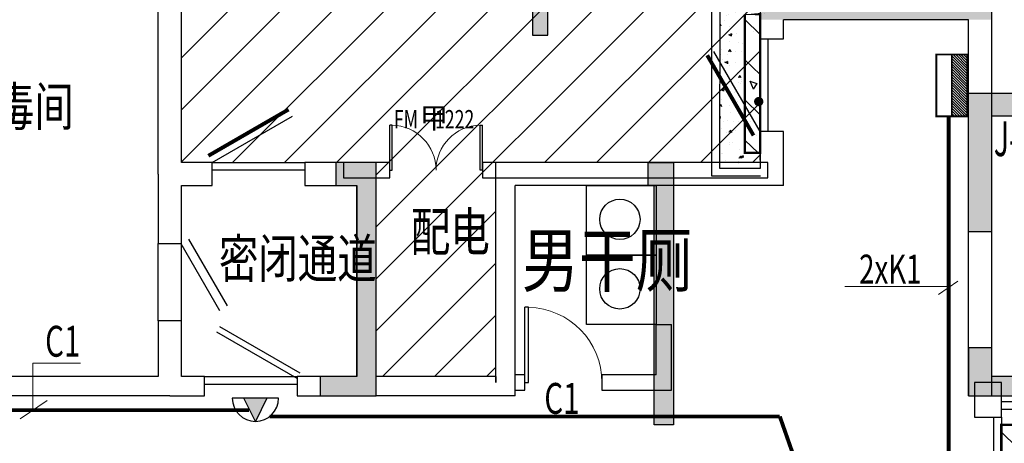
# Model space of a CAD drawing. Extents: x 2106404 to 842761242, y -779860 to 159088.
# Drawn here: x 5528205 to 5540961, y -93940 to -88451 of the extents above; entities that cross this region are included whole.
import ezdxf
from ezdxf.enums import TextEntityAlignment as Align

# ---------------------------------------------------------------- set-up
doc = ezdxf.new("R2010")
doc.units = 0
doc.header["$LTSCALE"] = 1000
doc.header["$MEASUREMENT"] = 0
for name, color, linetype in [('DOOR_FIRE', 4, 'Continuous'), ('DOOR_FIRE_TEXT', 53, 'Continuous'), ('E-TEXT-PLAN', 7, 'Continuous'), ('E-TEXT-PLAN-DER', 7, 'Continuous'), ('EQUIP', 3, 'Continuous'), ('mjjs', 4, 'Continuous'), ('T-CABL-v', 7, 'Continuous'), ('WALL', 2, 'Continuous'), ('WINDOW', 4, 'Continuous'), ('WRSOCK', 2, 'Continuous'), ('三防显示屏', 7, 'Continuous'), ('剪力墙', 3, 'Continuous'), ('平时建筑砖墙', 7, 'Continuous'), ('战时封堵', 20, 'Continuous'), ('战时干厕', 20, 'Continuous'), ('战时活门槛', 20, 'Continuous'), ('房间名称', 7, 'Continuous'), ('电-弱电平面-线缆', 3, 'Continuous'), ('电-强电平面-线缆', 3, 'Continuous')]:
    doc.layers.add(name, color=color, linetype=linetype)
doc.layers.add('电气', color=7, linetype='Continuous', lineweight=20)
doc.styles.add('_TCH_DIM', font='SIMPLEX', dxfattribs={"bigfont": 'AllInOneBig.shx'})
doc.styles.add('_TCH_WINDOW', font='SIMPLEX', dxfattribs={"height": 3.5, "bigfont": 'AllInOneBig.shx'})
doc.styles.add('DIM_FONT', font='SIMPLEX', dxfattribs={"width": 0.7, "bigfont": 'AllInOneBig.shx'})
doc.styles.add('IDQSTYLE', font='simplex.shx', dxfattribs={"width": 0.7, "bigfont": 'hzfs.shx'})
doc.styles.add('STYLE2', font='txt.shx', dxfattribs={"width": 0.8, "bigfont": 'AllInOneBig.shx'})

# ---------------------------------------------------------------- blocks, each defined once
blk = doc.blocks.new('0705-1#')
at = {"layer": '剪力墙'}
h = blk.add_hatch(color=8, dxfattribs=at)
h.dxf.hatch_style = 1
h.paths.add_polyline_path([(1536928.834414595, 86060.16664384297), (1536928.675128978, 88360.13637038475), (1537178.675128978, 88360.13637038475), (1537178.834414688, 86060.16664381235), (1537853.677082027, 86060.16664376113), (1537853.677082027, 85760.16664382876), (1536453.677082018, 85760.16664409), (1536453.677081998, 86060.16664379163), (1536928.834412393, 86060.1998287137)])
h.paths.add_polyline_path([(1499878.539334219, 86060.16664387353), (1499878.698619836, 88360.1363703848), (1499628.787904692, 88360.13637038475), (1499628.628618981, 86060.16664384285), (1498953.677082141, 86060.16664379163), (1498953.677082141, 85760.16664382876), (1500353.67708215, 85760.16664409), (1500353.67708217, 86060.16664382213), (1499878.539336422, 86060.19982874425)])
h.paths.add_polyline_path([(1527653.686359382, 95610.16664382225), (1527653.686359381, 96210.16664383412), (1524903.677082092, 96210.16664375356), (1524903.677082309, 96010.16762041059), (1525103.677082309, 96010.1676202986), (1525103.677082323, 96010.16664382225), (1527453.677082085, 96010.166643834), (1527453.677082085, 95610.16664382225), (1527653.67708209, 95610.16664382492)])
h.paths.add_polyline_path([(1509153.667804787, 95610.16664382225), (1509153.667804787, 96210.16664383412), (1511903.677082076, 96210.16664375356), (1511903.677081859, 96010.16762041059), (1511703.677081859, 96010.1676202986), (1511703.677081845, 96010.16664382225), (1509353.677082084, 96010.166643834), (1509353.677082084, 95610.16664382225), (1509153.677082078, 95610.16664382492)])
h.paths.add_polyline_path([(1530304.118000007, 101060.174454941), (1530304.118000007, 101060.1558962417), (1530304.118000007, 100760.1480891347), (1530604.117023444, 100760.1480891347), (1530604.117023444, 100810.1656672597), (1531504.086750007, 100810.1656672597), (1531504.086750007, 101060.1744562916), (1530304.527668759, 101060.1744562916), (1530304.527668759, 101060.1558962417)])
h.paths.add_polyline_path([(1506503.236164162, 101060.166647834), (1506503.236164162, 101060.1480891347), (1506503.236164162, 100760.1480891347), (1506203.237140724, 100760.1480891347), (1506203.237140724, 100810.1656672597), (1505303.267414162, 100810.1656672597), (1505303.267414162, 101060.1666491847), (1506502.826495409, 101060.1666491847), (1506502.826495409, 101060.1480891347)])
h.paths.add_polyline_path([(1506903.677081733, 85760.16664327218), (1508403.836347858, 85760.16664385542), (1508403.836347858, 86060.18544250322), (1507778.675129025, 86060.1854425048), (1507778.675128931, 88860.1363703848), (1507528.677080316, 88860.13637038475), (1507528.677080316, 86060.18544247412), (1507518.677080316, 86060.18544247412), (1507518.677080316, 86060.15492488237), (1506903.686359382, 86060.15492488237)])
h.paths.add_polyline_path([(1529903.677082435, 85760.16664327218), (1528403.51781631, 85760.16664385542), (1528403.518878978, 86060.16664379163), (1529028.676191552, 86060.19691720002), (1529028.675128978, 88860.16664379163), (1529278.675128978, 88860.16664379163), (1529278.676191646, 86060.1969171694), (1529278.676191646, 86060.16639957766), (1529903.668867455, 86060.13612617078)])
h.paths.add_polyline_path([(1535503.677082086, 94860.1666438361), (1536103.677082089, 94860.16664379046), (1536103.667804793, 93060.16664382236), (1535853.665851684, 93060.16664382213), (1535853.675128978, 94560.16664379361), (1535503.677082094, 94560.16664379163)])
h.paths.add_polyline_path([(1538453.677082101, 94860.16664383703), (1537853.677082097, 94860.16664379116), (1537853.6678048, 93060.16664382306), (1538103.665851678, 93060.16664382306), (1538103.675128978, 94560.16664379337), (1538453.677082093, 94560.16664379163)])
h.paths.add_polyline_path([(1498353.677082077, 94860.1666438361), (1498953.67708208, 94860.16664379046), (1498953.677570409, 93060.16664382143), (1498703.676593871, 93060.16664381945), (1498703.67610554, 94560.16664379163), (1498353.677082086, 94560.16664379163)])
h.paths.add_polyline_path([(1501303.677082092, 94860.16664383703), (1500703.677082089, 94860.16664379116), (1500703.677570416, 93060.16664382225), (1500953.677570411, 93060.16664382225), (1500953.677082087, 94560.16664379337), (1501303.677082084, 94560.16664379163)])
h.paths.add_polyline_path([(1525103.677083006, 93960.16664380571), (1524903.677083006, 93960.16664380571), (1524903.677082998, 93660.16664379163), (1525178.673169324, 93660.16664345769), (1525178.680491745, 91185.19691718553), (1524703.675128978, 91185.16664379163), (1524703.675128978, 90935.16664379163), (1525428.680549342, 90935.19691719158), (1525428.673226914, 93960.16664379681)])
h.paths.add_polyline_path([(1528953.675128978, 93660.16664379163), (1528953.675128978, 93960.16664379163), (1529278.671704439, 93960.16664411224), (1529278.675128978, 90560.1363704), (1529028.678553659, 90560.1363704), (1529028.675128978, 93660.16664413459)])
h.paths.add_polyline_path([(1540353.677083809, 94860.16664381957), (1540353.677083812, 94560.16664379163), (1540753.675128986, 94560.16664396768), (1540753.675128945, 91185.16664379166), (1540353.677083851, 91185.16664379163), (1540353.677083846, 90935.16664384239), (1541053.677083843, 90935.16664382795), (1541053.677083891, 94860.16664382248)])
h.paths.add_polyline_path([(1534053.675128978, 86060.16664379163), (1534053.6770841, 85760.16664359279), (1533178.675128978, 85760.16664327218), (1533178.675128978, 87960.13637038475), (1533528.675128978, 87960.16664379163), (1533528.673173998, 86060.19691685567)])
h.paths.add_polyline_path([(1524603.675128978, 86060.16664379163), (1524603.677083528, 85760.16664359279), (1525428.675128978, 85760.16664327215), (1525428.675128978, 87960.13637038472), (1525178.394277313, 87960.13637038475), (1525178.392322621, 86060.16664344879)])
h.paths.add_polyline_path([(1521203.677083956, 86060.16664379163), (1521203.677083955, 85760.16664359279), (1522128.682882156, 85760.16664327218), (1522128.673604859, 89360.13637038475), (1521878.672523803, 89360.13637038477), (1521878.681800958, 86060.16664344881)])
h.paths.add_polyline_path([(1533803.842234239, 94860.16664382422), (1533803.831378978, 94560.16664379163), (1533400.676323877, 94560.16664379151), (1533400.687200618, 93060.16664379279), (1533103.677083886, 93060.16664379279), (1533103.677083887, 94860.16664383959)])
h.paths.add_polyline_path([(1534903.698125959, 90935.16762092421), (1534903.698125959, 91185.16664380755), (1533403.675128984, 91185.16553553136), (1533403.675128978, 91560.16664379163), (1533103.677083907, 91560.16662730117), (1533103.677083886, 90935.16664379163)])
h.paths.add_polyline_path([(1539953.677079508, 86060.16664379163), (1539953.677079507, 85760.16664410246), (1541053.677083836, 85760.16664385519), (1541053.677083836, 89160.13637038475), (1540753.675129049, 89160.13637038469), (1540753.675128907, 86060.16664352219)])
h.paths.add_polyline_path([(1530403.677083873, 97510.1666438375), (1530003.677083873, 97510.1666438375), (1530003.677083872, 97710.1666438354), (1530603.677083862, 97710.16664383656), (1530603.677084051, 96060.16664379698), (1533103.677083861, 96060.16664379652), (1533103.677083861, 97310.16664382225), (1533403.675128978, 97310.16664382222), (1533403.675128978, 95810.1666437916), (1530403.677083861, 95810.16664379163)])
h.paths.add_polyline_path([(1532703.677083864, 100810.1666438566), (1533103.677083853, 100810.1666438565), (1533103.677083853, 99210.16566725986), (1533353.675129379, 99210.16566725977), (1533353.675128708, 101060.1744562879), (1532703.67708319, 101060.1744562965)])
h.paths.add_polyline_path([(1511728.677083007, 93960.16664380571), (1511903.677083007, 93960.16664380571), (1511903.677083015, 93660.16664395854), (1511628.675129001, 93660.16664362472), (1511628.67512895, 91210.1969176291), (1512103.667804787, 91210.16664423508), (1512103.667804787, 90910.15199533667), (1511378.675128939, 90910.18226874564), (1511378.675128995, 93960.16664380583)])
h.paths.add_polyline_path([(1507853.675128978, 93660.16664379163), (1507853.675612496, 93960.16664347105), (1507528.675128978, 93960.16664379163), (1507528.675128978, 90560.13637038472), (1507778.675370665, 90560.13637038469), (1507778.67488729, 93660.16664413453)])
h.paths.add_polyline_path([(1496453.677082204, 94860.16664381957), (1496453.677082201, 94560.16664379163), (1496053.67610554, 94560.16664396765), (1496053.676105581, 91185.16713207192), (1496453.677082128, 91185.16664379067), (1496453.677082133, 90935.16615552414), (1495753.677082169, 90935.16664379096), (1495753.677082122, 94860.16664382248)])
h.paths.add_polyline_path([(1502753.677081914, 86060.16664379163), (1502753.677081912, 85760.16664359279), (1503578.684894557, 85760.16664327218), (1503578.675128978, 87960.13637038475), (1503328.667316737, 87960.13637038475), (1503328.677082174, 86060.16664344879)])
h.paths.add_polyline_path([(1512203.677082484, 86060.16664392265), (1512203.677082485, 85760.16664359279), (1511378.677082083, 85760.16664327218), (1511378.677082084, 87960.13637038475), (1511628.675128937, 87960.1363703848), (1511628.675129077, 86060.16664357987)])
h.paths.add_polyline_path([(1515603.677082057, 86060.1666439393), (1515603.677082058, 85760.16664359279), (1514678.67512887, 85760.16664327212), (1514678.675129009, 89360.13637038469), (1514928.675128977, 89360.13637038472), (1514928.67512898, 86060.16664359643)])
h.paths.add_polyline_path([(1503003.511931774, 94860.16664382422), (1503003.511910294, 94560.16664379163), (1503453.675128978, 94560.16664379035), (1503453.675128978, 93060.16664379163), (1503703.677082126, 93060.16664379279), (1503703.677082126, 94860.16664383959)])
h.paths.add_polyline_path([(1501903.656040053, 90935.16664378502), (1501903.643878978, 91185.16664379163), (1503453.675128978, 91185.1655355102), (1503453.675128984, 91585.1656666417), (1503703.66492103, 91585.16565015647), (1503703.677082126, 90935.16566665244)])
h.paths.add_polyline_path([(1496853.67610554, 86060.16664379163), (1496853.677084656, 85760.16664410222), (1495753.677082177, 85760.16664385519), (1495753.677082084, 89160.13637038475), (1496053.67610554, 89160.13637038475), (1496053.675126659, 86060.16664352236)])
h.paths.add_polyline_path([(1518103.677082205, 96210.1666437879), (1518703.677082205, 96210.1666437879), (1518703.667804787, 95710.13539382225), (1518103.667804787, 95710.13539382225)])
h.paths.add_polyline_path([(1518103.677082182, 98010.16664358813), (1518703.677082182, 98010.16664358813), (1518703.677082182, 97510.16664358813), (1518103.677082182, 97510.16664358813)])
h.paths.add_polyline_path([(1506403.67708214, 97510.1666438375), (1506803.67708214, 97510.1666438375), (1506803.67708214, 97710.1666438354), (1506203.677082151, 97710.16664383656), (1506203.677081962, 96060.16664379698), (1503703.677082152, 96060.16664379652), (1503703.677082152, 97310.16664382225), (1503453.675128978, 97310.16664382225), (1503453.675128978, 95810.16664379163), (1506403.677082152, 95810.16664379163)])
h.paths.add_polyline_path([(1504103.677082149, 100810.1666438566), (1503703.67708216, 100810.1666438565), (1503703.666828224, 99210.16566725975), (1503453.668707226, 99210.1656672596), (1503453.678580676, 101060.1733130295), (1504103.676701667, 101060.1733130381)])
h.paths.add_polyline_path([(1518278.673176853, 87960.13637038472), (1518278.680500971, 86060.1666437916), (1517703.675128978, 86060.16664379163), (1517703.66780486, 85760.13637038475), (1519103.66780486, 85760.13637038475), (1519103.675128978, 86060.16664379163), (1518528.680170491, 86060.16664379157), (1518528.672846373, 87960.13637038469)])
h.paths.add_polyline_path([(1528353.677082086, 100810.1666437915), (1527953.67708208, 100810.1666437933), (1527953.677082084, 99310.16664378977), (1527753.677082082, 99310.16664378977), (1527753.677082082, 99810.16664379163), (1525253.677081162, 99810.16664379163), (1525253.677082085, 97710.16664379163), (1527753.677082082, 97710.16664379105), (1527753.677082082, 98210.16664378977), (1527953.677082084, 98210.16664378977), (1527953.677082082, 97510.16664379186), (1525053.677081159, 97510.16664379221), (1525053.677081159, 100010.1666437944), (1527753.677082187, 100010.1666437944), (1527753.677082001, 101010.1744569838), (1528353.677081076, 101010.1744569838)])
h.paths.add_polyline_path([(1508453.677082083, 100810.1666437915), (1508853.677082088, 100810.1666437933), (1508853.677082085, 99310.16664378977), (1509053.677082086, 99310.16664378977), (1509053.677082086, 99810.16664379163), (1511553.677083006, 99810.16664379163), (1511553.677082084, 97710.16664379163), (1509053.677082086, 97710.16664379105), (1509053.677082086, 98210.16664378977), (1508853.677082084, 98210.16664378977), (1508853.677082086, 97510.16664379186), (1511753.677083009, 97510.16664379221), (1511753.677083009, 100010.1666437944), (1509053.677081981, 100010.1666437944), (1509053.677082081, 101010.1666437905), (1508453.677083005, 101010.1666437905)])
h.paths.add_polyline_path([(1518279.023266633, 91185.15718336884), (1518279.032543996, 91185.1874567408), (1518279.032543993, 93660.16664381968), (1517803.667804786, 93660.16664379163), (1517803.667804786, 93960.16664382702), (1519003.667804896, 93960.16664382702), (1519003.667804969, 93660.16664381445), (1518528.675128979, 93660.16664381442), (1518528.675128975, 91185.18745674076), (1518528.665851602, 91185.15718323924), (1519003.667804787, 91185.15718323927), (1519003.67615518, 90935.16664377836), (1517803.675128978, 90935.16664379163), (1517803.671589115, 91185.16664379163)])
for points in [[(1527653.686359382, 95610.16664382225), (1527653.686359381, 96210.16664383412), (1524903.677082092, 96210.16664375356), (1524903.677082309, 96010.16762041059), (1525103.677082309, 96010.1676202986), (1525103.677082323, 96010.16664382225), (1527453.677082085, 96010.166643834), (1527453.677082085, 95610.16664382225), (1527653.67708209, 95610.16664382492)], [(1525103.677083006, 93960.16664380571), (1524903.677083006, 93960.16664380571), (1524903.677082998, 93660.16664379163), (1525178.673169324, 93660.16664345769), (1525178.680491745, 91185.19691718553), (1524703.675128978, 91185.16664379163), (1524703.675128978, 90935.16664379163), (1525428.680549342, 90935.19691719158), (1525428.673226914, 93960.16664379681), (1525103.677083005, 93960.16664380571)], [(1528953.675128978, 93660.16664379163), (1528953.675128978, 93960.16664379163), (1529278.671704439, 93960.16664411224), (1529278.675128978, 90560.1363704), (1529028.678553659, 90560.1363704), (1529028.675128978, 93660.16664413459)]]:
    blk.add_lwpolyline(points, close=True, dxfattribs=at)
for points in [[(1533803.842234239, 94860.16664382422), (1533803.831378978, 94560.16664379163), (1533400.676323877, 94560.16664379151), (1533400.687200618, 93060.16664379279), (1533103.677083886, 93060.16664379279), (1533103.677083887, 94860.16664383959), (1533803.842234239, 94860.16664382422)], [(1534903.698125959, 90935.16762092421), (1534903.698125959, 91185.16664380755), (1533403.675128984, 91185.16553553136), (1533403.675128978, 91560.16664379163), (1533103.677083907, 91560.16662730117), (1533103.677083886, 90935.16664379163), (1534903.698125959, 90935.16762092421)]]:
    blk.add_lwpolyline(points, dxfattribs=at)
blk = doc.blocks.new('$DorLib2D$00000181')
at = {"color": 0}
for p, q in [((-0.5333333333375236, 0.1410683602528024), (0.3326920704467717, 0.6410683602526994)), ((-0.5000000000041709, 0.08333333333380466), (0.3660254037800215, 0.583333333333762))]:
    blk.add_line(p, q, dxfattribs=at)
blk = doc.blocks.new('$DorLib2D$00000180')
at = {"color": 0}
for p, q in [((-0.5571428570994783, 0.2418314747087713), (0.3088825466379994, 0.7418314746815113)), ((-0.4999999999566462, 0.1428571428476459), (0.3660254037806432, 0.6428571428205672))]:
    blk.add_line(p, q, dxfattribs=at)
blk = doc.blocks.new('$DorLib2D$00000192')
at = {"color": 0}
blk.add_line((-0.4999999999906706, 0.1249999999948415), (0.3660254037936426, 0.6249999999947988), dxfattribs=at)
at = {"color": 0, "const_width": 0.04166666666666666}
blk.add_lwpolyline([(-0.5416666666573526, 0.1971687836435301), (0.3243587371270884, 0.6971687836435052)], dxfattribs=at)
blk = doc.blocks.new('$DorLib2D$00000001')
for p, q in [((0.45, 0.9750000000000001), (0.5000000000000002, 0.9750000000000001)), ((0.45, 0), (0.45, 0.9750000000000001)), ((0.5, 0), (0.5, 0.9750000000000001)), ((0.5, 0), (0.45, 0))]:
    blk.add_line(p, q)
at = {"lineweight": 13}
blk.add_arc((0.475, 0), 0.975, 91.4692835813538, 180, dxfattribs=at)
blk = doc.blocks.new('$DorLib2D$00000002')
for p, q in [((-0.5, -5.684341886080802e-17), (-0.5000000000000007, 0.4875)), ((-0.4750000000000007, 0.4875), (-0.5000000000000007, 0.4875)), ((-0.475, -2.842170943040401e-17), (-0.4750000000000007, 0.4875)), ((0.475, -2.842170943040401e-17), (0.4750000000000007, 0.4875)), ((0.4750000000000007, 0.4875), (0.5000000000000007, 0.4875)), ((0.5, -5.684341886080802e-17), (0.5000000000000007, 0.4875)), ((-0.5, -5.684341886080802e-17), (-0.475, -2.842170943040401e-17)), ((0.5, -5.684341886080802e-17), (0.475, -2.842170943040401e-17))]:
    blk.add_line(p, q)
at = {"lineweight": 13}
for centre, start, end in [((-0.4875, -4.263256414560601e-17), 0, 88.53071641864632), ((0.4875, -4.263256414560601e-17), 91.4692835813537, 180)]:
    blk.add_arc(centre, 0.4875, start, end, dxfattribs=at)
blk = doc.blocks.new('fd2')
at = {"layer": '战时封堵'}
h = blk.add_hatch(dxfattribs=at)
h.set_pattern_fill('混凝土', color=256, scale=49.99999999999999, angle=-164.8926025012374, style=0)
h.set_pattern_definition([(117.1073990527405, (-3239090.404048267, 2647351.912267957), (-356.5897935475779, 49.43398765050996), [37.49999999999988, -412.499999999999]), (172.1073990527407, (-3239090.404048267, 2647351.912267957), (151.5428547922511, 351.1352984339589), [29.99999999999987, -329.9999999999978]), (66.65599905274031, (-3239120.119862975, 2647356.031768959), (-205.0472493490127, 400.569122944459), [31.87009499999998, -350.5710559999995]), (120.9231990527405, (-3239068.091624689, 2647449.391269576), (-538.63361126071, 38.39053026789345), [56.24999999999956, -618.749999999993]), (70.47179905274052, (-3239112.977760802, 2647452.590452205), (-346.8752842288502, 579.0531383897007), [47.80514399999911, -525.8564999999858]), (175.9231990527405, (-3239068.091624689, 2647449.391269576), (-346.874832163216, 579.0534093666683), [44.99999999999986, -494.9999999999989]), (146.1073990527405, (-3239122.409231393, 2647436.177730957), (-335.8465335815861, -129.6422225918994), [37.49999999999994, -412.4999999999995]), (201.1073990527403, (-3239122.409231393, 2647436.177730957), (-37.69140341138496, 380.5792857654905), [29.99999999999976, -329.9999999999962]), (95.65599905274046, (-3239150.396435662, 2647425.374194516), (-373.5381295524836, 250.9367699093166), [31.87009499999971, -350.5710559999953]), (129.6073990527405, (-3239090.404048267, 2647351.912267957), (31.21169055620236, 163.6073817791357), [0, -325.9999999999986, 0, -334.9999999999986, 0, -331.2499999999986]), (159.6073990527405, (-3239090.404048267, 2647351.912267957), (-84.21737345599625, 221.5828942138207), [0, -190.9999999999984, 0, -318.4999999999968, 0, -126.2499999999992]), (199.6073990527404, (-3238981.71496146, 2647327.03391568), (-262.6986598327437, 48.56122961870379), [0, -124.9999999999989, 0, -389.9999999999958, 0, -517.4999999999917]), (209.6073990527404, (-3238932.975460651, 2647315.877703896), (-273.0741038696054, 113.8521527939278), [0, -162.4999999999987, 0, -258.9999999999975, 0, -367.4999999999975])])
h.paths.add_polyline_path([(-120135.2046369829, -994542.5683870087), (-122320.3042163826, -994538.714175493), (-122320.3042163823, -994866.7472328502), (-120328.9755722387, -994866.7472323105), (-120323.1776094132, -995166.6912004156), (-120123.2149644301, -995162.8258917239)])
h = blk.add_hatch(dxfattribs=at)
h.set_pattern_fill('钢筋混凝土', color=256, scale=150, angle=1.107398275751456, style=0)
h.set_pattern_definition([(46.10739827575146, (-683344.3748829372, -985628.2488093884), (-270.2402402544938, 259.9907931969774), []), (51.10739827575146, (-683344.3748829372, -985628.2488093884), (1077.508497146587, -73.31738233815103), [112.5, -1237.5]), (356.1073982757515, (-683344.3748829372, -985628.2488093884), (-229.8940375863438, 1124.05508907983), [90, -990]), (101.5587982757514, (-683254.5825111324, -985634.3585844329), (847.6152717387813, 1050.737037328558), [95.610285, -1051.713168]), (47.29159827575147, (-683350.1728457513, -985328.3048419091), (1605.360937358192, -217.293029686784), [168.75, -1856.25]), (97.74299827575139, (-683216.3927795959, -985346.4126783386), (1373.492704825162, 1487.999593004761), [143.415432, -1577.5695]), (352.2915982757515, (-683350.1728457513, -985328.3048419091), (1373.491543252302, 1488.000665793267), [135, -1485]), (22.10739827575145, (-683198.751371308, -985400.3918523719), (906.8651939257437, -586.5113127826589), [112.4999999999999, -1237.499999999998]), (327.1073982757515, (-683198.751371308, -985400.3918523719), (343.8828650458931, 1094.575573878681), [90, -990]), (72.55879827575147, (-683123.179302902, -985449.2678433806), (1250.748444781072, 508.0632818621452), [95.610285, -1051.713168]), (38.60739827575146, (-683344.3748829372, -985628.2488093884), (8.585845311218863, 499.6000282829174), [0, -977.9999999999987, 0, -1004.999999999999, 0, -993.7499999999989]), (8.607398275751455, (-683344.3748829372, -985628.2488093884), (383.0966817217256, 599.1334053896535), [0, -573, 0, -955.5, 0, -378.75]), (328.6073982757515, (-683678.8124066766, -985634.7135379263), (801.2379587129842, -18.35057539834406), [0, -375, 0, -1170, 0, -1552.5]), (318.6073982757515, (-683828.784390416, -985637.6125193331), (871.7138422325536, 167.0358864440774), [0, -487.5, 0, -777, 0, -1102.5])])
h.paths.add_polyline_path([(-122120.3415683601, -994866.7472328772), (-120328.9755722282, -994866.7472328469), (-120323.177609381, -995066.6912005041), (-122120.3415713974, -995066.6912005041)])
for p, q in [((-122422.2181929976, -995072.4891630802), (-122422.2181929976, -994440.6655072677)), ((-122422.2181929976, -994440.6655072677), (-120030.8646426385, -994440.6655072677)), ((-120030.8646426385, -994440.6655072677), (-120028.9319883669, -995060.893237453)), ((-120128.9133108603, -994542.5794840325), (-122320.3042163823, -994538.714175493)), ((-122320.3042163823, -994538.714175493), (-122320.3042163823, -995070.5565091074)), ((-120128.9133108603, -995062.8258917239), (-120128.9133108603, -994542.5794840325)), ((-122120.3415713955, -995066.6912005628), (-122120.3415683601, -994866.7472328772)), ((-122120.3415683601, -994866.7472328772), (-120328.9755722387, -994866.7472323105)), ((-120328.9755722387, -994866.7472323105), (-120323.1776094132, -995066.6912004156)), ((-122320.3042163823, -995070.5565091074), (-122120.3415713955, -995066.6912005628))]:
    blk.add_line(p, q, dxfattribs=at)
at = {"layer": '战时封堵', "const_width": 33}
blk.add_lwpolyline([(-122120.3415683601, -994866.7472328772), (-120328.9755722282, -994866.7472328469), (-120323.177609381, -995066.6912005041), (-122120.3415713974, -995066.6912005041)], close=True, dxfattribs=at)
blk = doc.blocks.new('G$CA0A56B5F')
at = {"layer": 'mjjs'}
h = blk.add_hatch(dxfattribs=at)
h.set_pattern_fill('ANSI31', color=252, scale=300)
h.set_pattern_definition([(45, (-1751252.731630599, 98830.829939671), (-336.7596045400932, 336.7596045400933), [])])
h.paths.add_polyline_path([(284702.9991241903, 142724.6236129381), (286602.9991241889, 142724.6236129381), (286602.9991241889, 145474.5923629767), (284702.9991241903, 145474.5923629767)], flags=17)
h.paths.add_polyline_path([(300677.9991232124, 142699.5923629702), (302227.9991232133, 142699.5923629702), (302227.9991232133, 145474.5923630125), (300677.9991232124, 145474.5923630125)], flags=17)
h.paths.add_polyline_path([(-74240.22747110715, 155650.0507162088), (-74240.22747110715, 68424.60798377718), (-48997.00087418361, 68424.5923629982), (-48997.00087425997, 75974.59236297852), (-46797.00087425997, 75974.59236299506), (-46797.00087425997, 77874.5923629762), (-48997.00087426743, 77874.59236293091), (-48997.00087426743, 79774.59236298702), (-49947.00087426649, 79774.59236298702), (-49947.00087426649, 126074.5923630185), (-48647.00087508047, 126074.5923628749), (-48647.0008751112, 135924.5933401225), (-40697.00087518571, 135924.5933401082), (-40697.00087512704, 134274.5933400427), (-38497.00087513449, 134274.5933400427), (-38497.00087516243, 126074.5923629824), (1952.999125047121, 126074.592363016), (1952.999125023838, 130824.5923629408), (5552.999125734437, 130824.5923629867), (5552.999125767965, 132824.5923629841), (15352.99912573444, 132824.5923629502), (15352.99912574003, 115624.5923629607), (22852.99912572885, 115624.5923629274), (22852.99912571674, 111724.592363014), (22952.99912564782, 111624.5923629412), (46202.99912572606, 111624.5923629419), (46202.99912572652, 111324.5923629786), (48402.99912573397, 111324.5923629787), (48402.99912573351, 111624.592362942), (164202.9991257261, 111624.592362946), (164202.9991257261, 109274.5923629789), (166402.9991257344, 109274.5923629789), (166402.9991257344, 111624.592362946), (227102.9991256497, 111624.5923629853), (227202.9991257233, 111724.5923630512), (227202.9991257326, 125974.5923629789), (229402.9991257344, 125974.5923629789), (229402.9991257344, 128174.5923629785), (242902.9913132344, 128174.5923629771), (242902.9913132344, 145024.5923629792), (259552.9991257465, 145024.5923629437), (259552.9991257708, 146974.5923630141), (259952.9991256478, 147374.5923629339), (267452.9991256478, 147374.5923629344), (267552.999125578, 147474.592363014), (267552.9991256301, 147874.5923629379), (267552.9991257344, 152574.5923629807), (278952.9991248823, 152574.5923629807), (278952.9991233414, 150474.6158004809), (278952.9991233409, 147574.5923629754), (281652.9991257363, 147574.592362932), (281652.9991257363, 145474.5923629755), (286952.9991257447, 145474.5923629444), (286952.9991245917, 147724.592362972), (293502.9991257698, 147724.5923629493), (293502.9991257698, 149724.5923629968), (296152.9991257344, 149724.5923629579), (296152.9991257084, 147724.592362969), (298152.9991251486, 147724.5923629594), (298152.9991251701, 145474.592362958), (305652.9991249717, 145474.5923629717), (305652.9991249717, 147574.5923629502), (308352.9991256795, 147574.5923629845), (308352.9991248562, 148924.5923626549), (308652.999123327, 148924.5923626663), (308652.9991233274, 154774.5572067302), (291952.9991241884, 154774.5572067271), (291952.9991241884, 155650.0507162088)])
at = {"layer": 'WALL'}
for p, q in [((298152.9991236273, 145474.5923630112), (298152.9991236278, 147724.5923629903)), ((305652.9991233931, 147574.592362974), (305652.9991233908, 147074.5923629702)), ((297852.9991236296, 145324.5923630131), (297852.9991236315, 147424.5923629978)), ((308653.0018239827, 142449.5925094809), (308652.9996656287, 147424.5924280498)), ((308352.9997090125, 147324.5923629746), (305952.9991233922, 147324.5923629746)), ((305952.9991233954, 147074.5923629702), (305952.9991233922, 147324.5923629746)), ((308353.0018239827, 142449.5923793289), (308352.9997090125, 147324.5923629746)), ((305652.9991233908, 147074.5923629702), (305952.9991233954, 147074.5923629702)), ((305952.999123395, 145874.5923629702), (305652.9991233903, 145874.5923629702)), ((305652.9991233903, 145874.5923629702), (305652.9991233931, 145474.5923630125)), ((305952.9991233912, 145174.5923630113), (305952.999123395, 145874.5923629702)), ((298552.9991236175, 145474.5923630101), (298152.9991236273, 145474.5923630112)), ((298552.999123618, 145174.5923630193), (298552.9991236175, 145474.5923630101)), ((300677.9991232124, 145474.5923630112), (299752.999123618, 145474.5923630101)), ((299752.999123618, 145474.5923630101), (299752.999123618, 145174.5923630193)), ((300677.9991232124, 142699.5923629702), (300677.9991232124, 145474.5923630112)), ((305652.9991233931, 145474.5923630125), (302227.9991232133, 145474.5923630125)), ((302227.9991232115, 142624.5923629754), (302227.9991232133, 145474.5923630125)), ((297852.9991236296, 145324.5923630131), (297852.9991236334, 144424.4843588325)), ((298152.9991236324, 144424.4843588325), (298152.9991236278, 145174.5923630158)), ((298152.9991236278, 145174.5923630158), (298552.999123618, 145174.5923630193)), ((299752.999123618, 145174.5923630193), (300427.9991232161, 145174.5923630158)), ((300427.9991232161, 142699.5923629793), (300427.9991232161, 145174.5923630158)), ((305952.9991233912, 145174.5923630113), (302477.9991232157, 145174.5923630113)), ((302477.9991232115, 142624.5923629754), (302477.9991232157, 145174.5923630113)), ((297852.9991236334, 144424.4843588325), (298152.9991236324, 144424.4843588325)), ((298152.9991236324, 143424.4843588452), (297852.9991236324, 143424.4843588452)), ((297852.9991236324, 143424.4843588452), (297852.9991236269, 142699.5923629732)), ((298152.9991236283, 142699.5923629793), (298152.9991236324, 143424.4843588452)), ((297852.9991236269, 142699.5923629732), (293777.9991241898, 142699.5923629732)), ((298452.9991239184, 142699.5923629779), (298152.9991236283, 142699.5923629793)), ((298452.9991239184, 142449.5923629783), (298452.9991239184, 142699.5923629779)), ((300427.9991232161, 142699.5923629793), (299652.9991239179, 142699.5923629779)), ((299652.9991239179, 142699.5923629779), (299652.9991239174, 142449.5923629777)), ((302227.9991231854, 142699.5923629702), (300677.9991232124, 142699.5923629702)), ((302227.9991231854, 142699.5923629702), (302227.9991232115, 142624.5923629754)), ((302477.9991231854, 142449.5923629786), (302477.9991232115, 142624.5923629754)), ((308427.9991233288, 142624.5933401232), (308427.9991233288, 142174.5925529893)), ((308777.9991233288, 142624.5933401232), (308427.9991233288, 142624.5933401232)), ((308777.9991233265, 142174.5925529893), (308777.9991233288, 142624.5933401232)), ((298002.9991236296, 142449.5923629754), (293527.9991241922, 142449.5923629761)), ((298002.9991236296, 142449.5923629754), (298452.9991239184, 142449.5923629783)), ((299652.9991239174, 142449.5923629777), (300427.9991231742, 142449.5923629743)), ((300427.9991232115, 142449.6079879789), (300427.9991231742, 142449.5923629743)), ((300427.9991232115, 142449.6079879789), (300677.9991232115, 142449.6079879789)), ((300677.9991232115, 142449.6079879789), (300677.9991232813, 142449.5923629786)), ((302477.9991231854, 142449.5923629786), (300677.9991232813, 142449.5923629786)), ((308353.0018239827, 142449.5923793289), (308653.0018239827, 142449.5925094809)), ((308427.9991233288, 142174.5925529893), (308777.9991233265, 142174.5925529893))]:
    blk.add_line(p, q, dxfattribs=at)
at = {"layer": 'WINDOW'}
for p, q in [((297852.9991236296, 143424.4843588348), (297852.9991236296, 144424.4843588348)), ((298152.9991236296, 143424.4843588348), (298152.9991236296, 144424.4843588348))]:
    blk.add_line(p, q, dxfattribs=at)
at = {"layer": '平时建筑砖墙'}
for p, q in [((300852.9991232236, 145474.5923629785), (300252.9991241894, 145474.5923629789)), ((300252.9991241894, 145474.5923629789), (300252.9991241894, 145274.5923629789)), ((300852.9991232236, 145274.5923629813), (300852.9991232236, 145474.5923629785)), ((305752.9991241931, 145474.5923629789), (302052.9991232236, 145474.5923629785)), ((302052.9991232236, 145474.5923629785), (302052.9991232236, 145274.5923629813)), ((305752.9991241931, 145274.5923629789), (305752.9991241931, 145474.5923629789)), ((300252.9991241894, 145274.5923629789), (300852.9991232236, 145274.5923629813)), ((302052.9991232236, 145274.5923629813), (305752.9991241931, 145274.5923629789)), ((304303.0005942252, 142724.5923629776), (304303.0005942178, 143374.5923629958)), ((304303.0005942178, 143374.5923629958), (304503.0005942178, 143374.5923629958)), ((304503.0005942197, 142524.5923629762), (304503.0005942178, 143374.5923629958)), ((302603.0005983668, 142724.5923629819), (302477.9991232157, 142724.5923629776)), ((302603.0005983668, 142524.5923629744), (302603.0005983668, 142724.5923629819)), ((304303.0005942252, 142724.5923629776), (303603.0005983864, 142724.5923629819)), ((303603.0005983864, 142724.5923629819), (303603.0005983864, 142524.5923629744)), ((302477.9991232157, 142524.5923629762), (302603.0005983668, 142524.5923629744)), ((303603.0005983864, 142524.5923629744), (304503.0005942197, 142524.5923629762))]:
    blk.add_line(p, q, dxfattribs=at)
at = {"layer": '战时封堵', "const_width": 60}
blk.add_lwpolyline([(305620.0949737509, 146290.495008775, 1), (305647.1064175232, 146236.9190635634, 1)], format="xyb", close=True, dxfattribs=at)
at = {"layer": '战时干厕', "elevation": -5.966866838674607e-10}
for points in [[(304303.0005955142, 144274.5923708401), (303403.0005983752, 144274.592355586), (303403.0005983752, 145174.5923632117), (304303.00059408, 145174.5923632126)], [(304303.0005955105, 143374.5923632163), (303403.0005983715, 143374.5923479594), (303403.0005983752, 144274.592355586), (304303.00059408, 144274.5923555888)]]:
    blk.add_lwpolyline(points, close=True, dxfattribs=at)
at = {"layer": '战时干厕'}
for centre in [(303834.8183884029, 144737.4877108088), (303834.8183884067, 143837.4877031831)]:
    blk.add_circle(centre, 261.5413961862712, dxfattribs=at)
at = {"layer": '战时活门槛'}
for points in [[(305752.9991233903, 147074.5923629987), (305752.9991233903, 145874.5923629987), (305652.9991233903, 145874.5923629987), (305652.9991233912, 147074.5923629987)], [(298552.999123618, 145474.5923630101), (299752.999123618, 145474.5923630101), (299752.999123618, 145374.5923630101), (298552.999123618, 145374.592363011)], [(298452.9991239179, 142699.5923629779), (299652.9991239179, 142699.5923629779), (299652.9991239179, 142599.5923629779), (298452.9991239179, 142599.5923629788)], [(308677.9991233265, 140174.5925529893), (308677.9991233265, 142174.5925529893), (308777.9991233265, 142174.5925529893), (308777.9991233256, 140174.5925529893)]]:
    blk.add_lwpolyline(points, close=True, dxfattribs=at)
at = {"layer": 'DOOR_FIRE', "xscale": -1200, "yscale": 1200, "zscale": 200}
blk.add_blockref('$DorLib2D$00000002', (301452.9991232269, 145374.5923629789), dxfattribs=at)
at = {"layer": 'WINDOW', "color": 1}
for p, xscale, yscale, zscale, rotation in [((305802.999123394, 146474.5923629702), 1200, 1200, 1200, 90), ((299152.9991236157, 145324.5923630131), -1200, -1200, -1200, 180)]:
    blk.add_blockref('$DorLib2D$00000192', p, dxfattribs=dict(at, xscale=xscale, yscale=yscale, zscale=zscale, rotation=rotation))
at = {"layer": 'WINDOW'}
for name, p, xscale, yscale, zscale, rotation in [('$DorLib2D$00000180', (298002.9991236296, 143924.4843588348), -1000, -1000, -1000, 89.99999999999997), ('$DorLib2D$00000001', (303103.0005983729, 142624.5923629754), 1000, -1000, 1000, 180), ('$DorLib2D$00000181', (299052.9991239249, 142574.5923629754), 1200, -1200, 1200, 180)]:
    blk.add_blockref(name, p, dxfattribs=dict(at, xscale=xscale, yscale=yscale, zscale=zscale, rotation=rotation))
at = {"layer": '剪力墙'}
blk.add_blockref('0705-1#', (-1224750.678920131, 51514.42571918448), dxfattribs=at)
at = {"layer": '战时封堵'}
for p, rotation in [((-689413.6920771725, 267719.402687558), 90), ((1303844.690323831, 19954.25098159173), 270)]:
    blk.add_blockref('fd2', p, dxfattribs=dict(at, rotation=rotation))
at = {"layer": 'DOOR_FIRE_TEXT', "style": '_TCH_WINDOW'}
blk.add_text('甲', height=270.0709219858156, dxfattribs=at).set_placement((301242.7011927566, 145915.5567434067))
at = {"layer": 'DOOR_FIRE_TEXT', "style": '_TCH_WINDOW', "width": 0.7058823529411765}
for s, p in [('FM', (300906.7011927566, 145915.5567434067)), ('1222', (301439.2969374377, 145915.5567434067))]:
    blk.add_text(s, height=238, dxfattribs=at).set_placement(p)
at = {"layer": '战时干厕', "style": 'STYLE2', "width": 0.8000000000000002}
blk.add_text('男干厕', height=674.9999999999998, dxfattribs=at).set_placement((302566.1674610195, 143870.0439804709))
at = {"layer": '房间名称', "color": 7, "style": '_TCH_DIM', "width": 0.75}
for s, p in [('滤毒间', (295225.6303122542, 145949.7514085403)), ('配电', (301125.698406152, 144327.5234116716)), ('密闭通道', (298638.5023926343, 143980.3844426257))]:
    blk.add_text(s, height=500, dxfattribs=at).set_placement(p)
blk = doc.blocks.new('_LINKPT1')
blk.add_line((0, 0), (0, 0))
blk = doc.blocks.new('M_Y24OFO')
for p, q in [((-0.25, 0), (0, 0.5)), ((0, 0.5), (0.25, 0)), ((-0.5, 0), (0.5, 0))]:
    blk.add_line(p, q)
blk.add_arc((0, 0), 0.5, 0, 180)
for p in [(0, 0.5), (-0.5, 0), (0, 0), (0.5, 0)]:
    blk.add_blockref('_LINKPT1', p)
at = {"style": 'IDQSTYLE', "width": 0.8, "flags": 9}
blk.add_attdef('A', (0, 0), '', height=2e-05, dxfattribs=at)
blk = doc.blocks.new('U_B10PMK')
at = {"layer": '电气'}
blk.add_solid([(0, 249.9999999999709), (-125, 0), (125, 0)], dxfattribs=at)
at = {"layer": 'EQUIP', "ltscale": 2, "xscale": 500, "yscale": 500, "zscale": 500}
blk.add_blockref('M_Y24OFO', (0, 0), dxfattribs=at)
at = {"style": 'DIM_FONT', "width": 0.8, "flags": 9}
for tag in ['YSIZE', 'XSIZE']:
    blk.add_attdef(tag, (0, 0), '', height=0.5, dxfattribs=at)
blk = doc.blocks.new('A$C6CAA742A')
at = {"rotation": 180}
blk.add_blockref('U_B10PMK', (250.0004240782, 250.000107413096), dxfattribs=at)
blk = doc.blocks.new('A$C6B01290F')
at = {"layer": '电气', "ltscale": 1.5}
blk.add_blockref('A$C6CAA742A', (-0.0007054804591462, -0.0002568059135228), dxfattribs=at)
blk = doc.blocks.new('A$C3EE33EBE')
at = {"layer": '电气', "ltscale": 1.5, "rotation": 90}
blk.add_blockref('A$C6B01290F', (249.9993434094358, 4.2212101107e-05), dxfattribs=at)
blk = doc.blocks.new('A$C4EA410A0')
at = {"layer": 'WRSOCK', "linetype": 'ByBlock', "xscale": -1, "rotation": 180}
blk.add_blockref('A$C3EE33EBE', (0.0012693357421085, 499.9995954095793), dxfattribs=at)
blk = doc.blocks.new('*X25')
at = {"color": 0}
for p, q in [((99.8306862801869, 192.7445173280992), (101.9907448318158, 194.9045758797282)), ((99.8306862801869, 193.1687813968112), (101.5664807631039, 194.9045758797282)), ((99.8306862801869, 193.5930454655231), (101.142216694392, 194.9045758797282)), ((99.8306862801869, 194.017309534235), (100.71795262568, 194.9045758797282)), ((99.8306862801869, 194.441573602947), (100.2936885569681, 194.9045758797282)), ((99.8306862801869, 194.8658376716589), (99.86942448825616, 194.9045758797282)), ((99.91500890052772, 192.4045758797282), (102.4150089005277, 194.9045758797282)), ((100.3392729692396, 192.4045758797282), (102.8392729692397, 194.9045758797282)), ((100.7635370379516, 192.4045758797282), (103.2635370379516, 194.9045758797282)), ((101.1878011066635, 192.4045758797282), (103.6878011066635, 194.9045758797282)), ((101.6120651753754, 192.4045758797282), (104.1120651753754, 194.9045758797282)), ((102.0363292440874, 192.4045758797282), (104.5363292440874, 194.9045758797282)), ((102.4605933127993, 192.4045758797282), (104.9605933127993, 194.9045758797282)), ((102.8848573815112, 192.4045758797282), (105.3848573815112, 194.9045758797282)), ((103.3091214502232, 192.4045758797282), (105.8091214502232, 194.9045758797282)), ((103.7333855189351, 192.4045758797282), (106.2333855189351, 194.9045758797282)), ((104.157649587647, 192.4045758797282), (106.657649587647, 194.9045758797282)), ((104.5819136563589, 192.4045758797282), (107.0819136563589, 194.9045758797282)), ((105.0061777250709, 192.4045758797282), (107.5061777250709, 194.9045758797282)), ((105.4304417937828, 192.4045758797282), (107.9304417937828, 194.9045758797282)), ((105.8547058624947, 192.4045758797282), (108.3547058624947, 194.9045758797282)), ((106.2789699312067, 192.4045758797282), (108.7789699312067, 194.9045758797282)), ((106.7032339999186, 192.4045758797282), (109.2032339999186, 194.9045758797282)), ((107.1274980686305, 192.4045758797282), (109.6274980686305, 194.9045758797282)), ((107.5517621373425, 192.4045758797282), (109.8306862801869, 194.6835000225726)), ((107.9760262060544, 192.4045758797282), (109.8306862801869, 194.2592359538607)), ((108.4002902747663, 192.4045758797282), (109.8306862801869, 193.8349718851487)), ((108.8245543434782, 192.4045758797282), (109.8306862801869, 193.4107078164368)), ((109.2488184121902, 192.4045758797282), (109.8306862801869, 192.9864437477249)), ((109.6730824809021, 192.4045758797282), (109.8306862801869, 192.562179679013))]:
    blk.add_line(p, q, dxfattribs=at)
blk = doc.blocks.new('HC000427')
at = {"color": 0, "linetype": 'Continuous', "const_width": 0.3}
blk.add_lwpolyline([(5, 2.5), (-5, 2.5), (-5, -2.5), (5, -2.5)], close=True, dxfattribs=at)
blk.add_lwpolyline([(5, 0), (-5, 0)], dxfattribs=at)
at = {"color": 0, "linetype": 'Continuous'}
blk.add_blockref('*X25', (-104.8306862801869, -194.9045758797282), dxfattribs=at)
at = {"layer": 'E-TEXT-PLAN-DER', "color": 0, "style": 'IDQSTYLE', "width": 0.7}
blk.add_attdef('PSFHATT', (7, -2.5), '', height=2.5, dxfattribs=at)

msp = doc.modelspace()

# ---------------------------------------------------------------- linework, layer by layer
at = {"layer": '电-弱电平面-线缆', "color": 6, "linetype": 'Continuous', "const_width": 50}
msp.add_lwpolyline([(5540239.699992902, -94639.22917625021), (5540239.699992902, -89703.02985589535)], dxfattribs=at)
at = {"layer": '电-强电平面-线缆', "color": 1, "linetype": 'Continuous', "const_width": 50}
for points in [[(5523994.903626638, -93510.13049817887), (5531173.894658354, -93510.13049817887)], [(5531442.660312045, -93592.27167882118), (5538052.622284205, -93592.27167882118)], [(5538052.622284205, -93592.27167882118), (5538874.933230141, -95939.10817686912)]]:
    msp.add_lwpolyline(points, dxfattribs=at)
at = {"layer": '电气'}
for p, q in [((5540359.813329108, -91837.69073731262), (5540107.536611179, -92013.1875845677)), ((5540239.699992902, -91906.42700248754), (5538893.829665036, -91906.42700248754)), ((5528375.648783788, -93509.9707677668), (5528375.648783788, -92901.22950967423)), ((5528375.648783788, -92901.22950967423), (5528990.933419679, -92901.22950967423)), ((5528561.560273854, -93385.27403662489), (5528210.223812064, -93620.92654148403))]:
    msp.add_line(p, q, dxfattribs=at)

# ---------------------------------------------------------------- block references
at = {"layer": 'E-TEXT-PLAN', "color": 4, "xscale": 80, "yscale": 80, "zscale": 80, "rotation": 89.99999999999953}
msp.add_blockref('HC000427', (5540280.649593133, -89303.02985589535), dxfattribs=at)
at = {"layer": '三防显示屏', "xscale": -1.19999998807907, "yscale": 1.199999999254942, "zscale": 1.2, "rotation": 89.9994165816632}
msp.add_blockref('A$C4EA410A0', (5531558.484457854, -93355.46307644164), dxfattribs=at)
at = {"layer": '电气'}
msp.add_blockref('G$CA0A56B5F', (5232145.883697748, -235775.7551706336), dxfattribs=at)

# ---------------------------------------------------------------- texts
at = {"layer": 'T-CABL-v', "color": 1, "style": 'IDQSTYLE', "width": 0.6999999999999998}
msp.add_text('2xK1', height=375, dxfattribs=at).set_placement((5539080.807125583, -91869.98488490231))
at = {"layer": '电-弱电平面-线缆', "color": 1, "style": 'IDQSTYLE', "width": 0.7}
for p in [(5528762.022004656, -92617.61243679572), (5535229.436846956, -93357.9308051811)]:
    msp.add_text('C1', height=400, dxfattribs=at).set_placement(p, align=Align.MIDDLE_CENTER)
at = {"layer": '电气', "style": 'IDQSTYLE', "width": 0.6}
msp.add_text('J-ZPSB2', height=450, dxfattribs=at).set_placement((5540825.703491232, -90218.95366865935))

doc.saveas('drawing.dxf')
